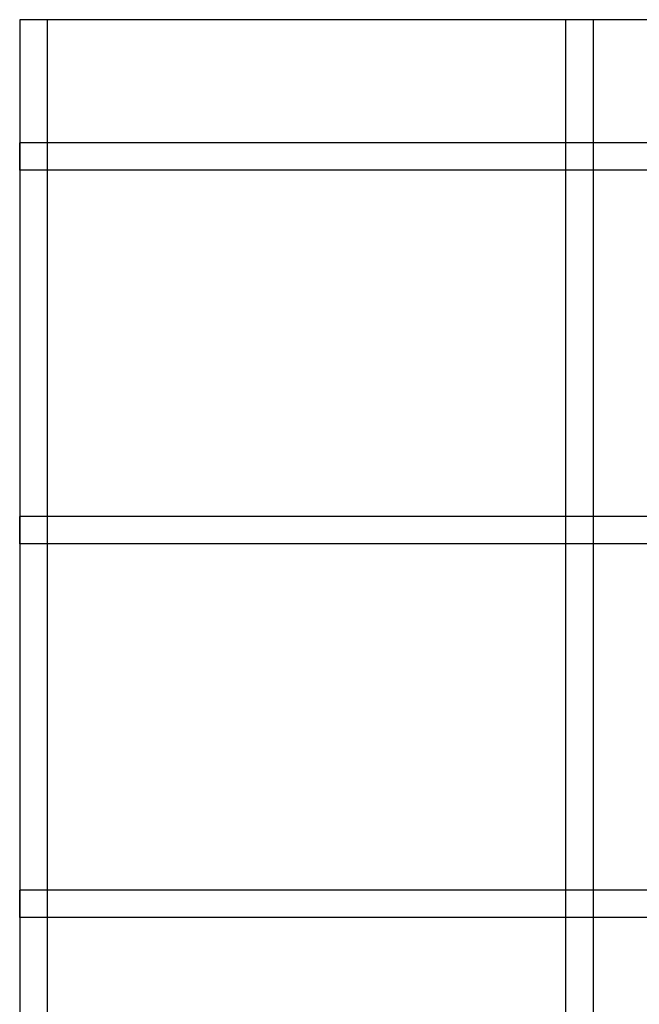
# Model space of a CAD drawing. Units: millimetres. Extents: x -469 to 200, y 1 to 325.
# Drawn here: x -469 to -418, y 208 to 288 of the extents above; entities that cross this region are included whole.
import ezdxf
from ezdxf.lldxf.tags import DXFTag

# ---------------------------------------------------------------- set-up
doc = ezdxf.new("R2010")
doc.units = ezdxf.units.MM
for name, color, linetype in [('Default', 7, 'Continuous'), ('KIVIVILL04_00', 7, 'Continuous'), ('PRUSS_45X195-03_', 7, 'Continuous'), ('PUITLAASTPLAAT_1', 7, 'Continuous'), ('PUITROOV_21X45_-', 7, 'Continuous'), ('TUULETÕKKEPLAAT0', 7, 'Continuous')]:
    doc.layers.add(name, color=color, linetype=linetype)
tags = doc.linetypes.add('HIDDEN2', pattern=[4.7625, 3.175, -1.5875]).pattern_tags.tags
tags[6:7] = [DXFTag(74, 4), DXFTag(75, 0), DXFTag(340, '0'), DXFTag(46, 0.0), DXFTag(50, 0.0), DXFTag(44, 0.0), DXFTag(45, 0.0)]
tags[4:5] = [DXFTag(74, 4), DXFTag(75, 0), DXFTag(340, '0'), DXFTag(46, 0.0), DXFTag(50, 0.0), DXFTag(44, 0.0), DXFTag(45, 0.0)]

# ---------------------------------------------------------------- blocks, each defined once
blk = doc.blocks.new('SE')
at = {"layer": 'KIVIVILL04_00', "color": 7, "linetype": 'HIDDEN2'}
for p, q in [((-466.554, 288.103), (-466.554, 62.31)), ((-424.233, 288.103), (-424.233, 62.31)), ((-421.983, 288.103), (-421.983, 62.31))]:
    blk.add_line(p, q, dxfattribs=at)
at = {"layer": 'PRUSS_45X195-03_', "color": 7, "linetype": 'HIDDEN2'}
for p, q in [((-466.554, 288.103), (-466.554, 62.31)), ((-424.233, 288.103), (-424.233, 62.31)), ((-421.983, 288.103), (-421.983, 62.31))]:
    blk.add_line(p, q, dxfattribs=at)
at = {"layer": 'PUITLAASTPLAAT_1', "color": 7, "linetype": 'HIDDEN2'}
blk.add_line((-468.804, 288.103), (-468.804, 62.31), dxfattribs=at)
at = {"layer": 'PUITROOV_21X45_-', "color": 7, "linetype": 'Continuous'}
for p, q in [((-468.804, 275.81), (-468.804, 278.06)), ((-321.304, 278.06), (-468.804, 278.06)), ((-321.304, 275.81), (-468.804, 275.81)), ((-468.804, 245.31), (-468.804, 247.56)), ((-347.197, 247.56), (-468.804, 247.56)), ((-350.41, 245.31), (-468.804, 245.31)), ((-468.804, 214.81), (-468.804, 217.06)), ((-390.756, 217.06), (-468.804, 217.06)), ((-393.969, 214.81), (-468.804, 214.81))]:
    blk.add_line(p, q, dxfattribs=at)
at = {"layer": 'TUULETÕKKEPLAAT0', "color": 7, "linetype": 'Continuous'}
for p, q in [((-468.804, 288.103), (-468.804, 278.06)), ((-321.304, 288.103), (-468.804, 288.103)), ((-468.804, 275.81), (-468.804, 247.56)), ((-468.804, 245.31), (-468.804, 217.06)), ((-468.804, 214.81), (-468.804, 186.56))]:
    blk.add_line(p, q, dxfattribs=at)

msp = doc.modelspace()

# ---------------------------------------------------------------- block references
at = {"layer": 'Default'}
msp.add_blockref('SE', (0, 0), dxfattribs=at)

doc.saveas('drawing.dxf')
